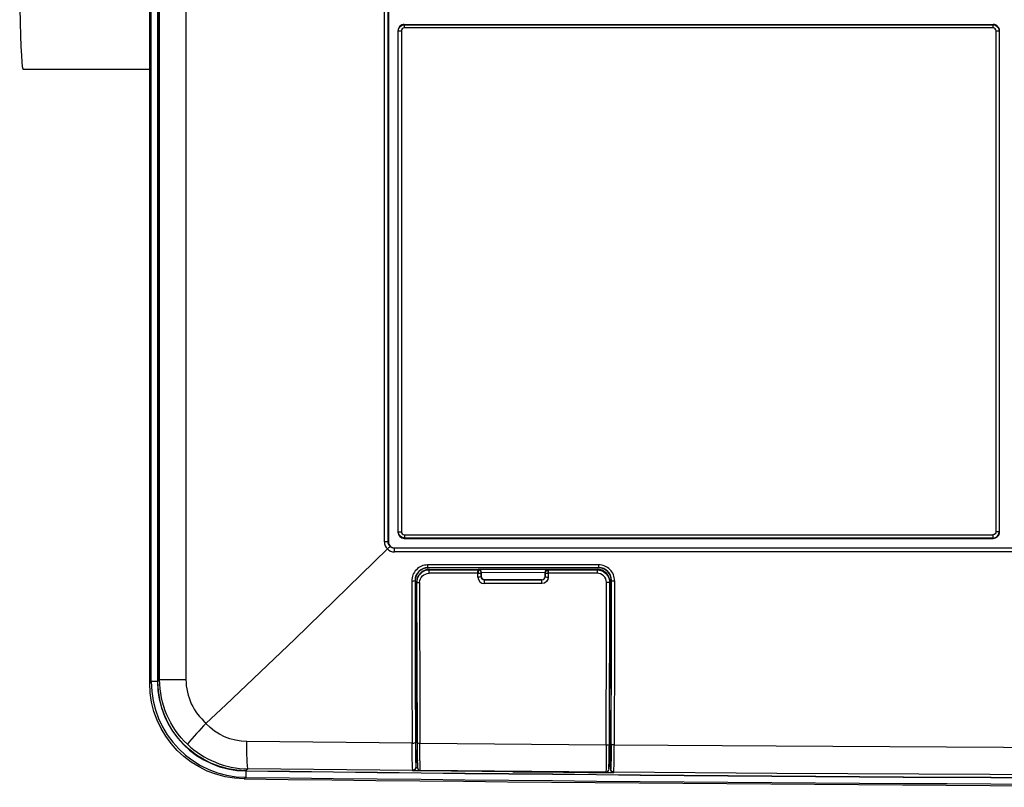
# Model space of a CAD drawing. Extents: x -422 to 743, y -599 to 779.
# Drawn here: x 186 to 341, y -554 to -434 of the extents above; entities that cross this region are included whole.
import ezdxf

# ---------------------------------------------------------------- set-up
doc = ezdxf.new("R2010")
doc.units = 0
doc.layers.get('0').update_dxf_attribs({"linetype": 'CONTINUOUS'})

# ---------------------------------------------------------------- blocks, each defined once
blk = doc.blocks.new('0-NONE')
at = {"color": 7, "linetype": 'CONTINUOUS'}
for p, q in [((246.21, -435.49), (246.21, -513.91)), ((248.45, -546.68), (248.78, -546.68)), ((248.49, -550.82), (248.5, -550.84)), ((248.71, -549.88), (248.72, -550.22)), ((278.75, -551.1), (278.79, -550.47))]:
    blk.add_line(p, q, dxfattribs=at)
for points in [[(207.99, -207.5), (207.99, -537.4, 0.410765), (221.82, -551.39), (221.82, -551.58), (221.81, -551.77), (221.81, -551.94), (221.81, -552.09), (221.81, -552.21), (221.81, -552.31), (221.81, -552.37), (221.81, -552.39), (221.68, -552.51), (221.56, -552.63, -0.410714), (206.75, -537.64), (206.75, -207.26, -0.410714)], [(207.99, -537.4), (206.99, -537.4), (206.99, -207.5, -0.41071), (221.81, -192.51)], [(208.03, -207.53), (208.03, -537.37), (208.22, -537.18), (208.31, -537.09), (208.31, -207.81, -0.206586)], [(243.56, -515.5), (243.56, -418.1, -0.15794), (243.64, -417.6, -0.413172), (244.14, -418.1), (243.56, -418.1), (212.44, -418), (212.44, -537.09)], [(244.03, -516.61, -0.022906), (244.43, -516.22, -0.19638), (244.14, -515.5), (244.14, -418.1), (244.18, -418.09), (244.18, -515.46), (244.14, -515.5), (243.56, -515.5, 0.205835), (244.03, -516.61), (244.03, -516.61), (229.52, -530.74), (218.71, -541.03), (215.62, -543.91), (215.57, -543.96)], [(639.32, -418.09), (639.32, -515.46), (639.36, -515.5), (639.94, -515.5, -0.205838), (639.47, -516.61, 0.022906), (639.07, -516.22, -0.193352), (638.36, -516.5, -0.028606), (638.38, -517.07), (575.55, -517.07), (536.68, -517.07), (458.92, -517.07), (420.04, -517.07), (381.16, -517.07), (342.29, -517.07), (264.55, -517.07), (245.12, -517.07)], [(246.71, -435, -0.029024), (246.73, -434.5), (246.68, -434.45), (278.74, -434.45), (311.8, -434.45), (339, -434.45), (338.96, -434.5, -0.412164), (339.95, -435.5), (339.95, -513.91), (339.96, -513.92), (340, -513.95), (340, -435.45), (339.96, -435.49), (339.95, -435.5), (339.45, -435.5, 0.414773), (338.95, -435), (319.77, -435), (246.71, -435, 0.415222), (246.21, -435.49), (245.73, -435.49), (245.72, -435.48), (245.68, -435.44), (245.68, -513.96), (245.72, -513.92), (245.73, -513.91), (245.73, -435.49, -0.411685), (246.73, -434.5), (319.78, -434.5), (338.96, -434.5, 0.01531), (338.95, -435)], [(339.45, -513.91, -0.414648), (338.95, -514.41, 0.015309), (338.96, -514.9), (265.9, -514.9), (246.73, -514.9), (246.68, -514.95), (311.8, -514.95), (339, -514.95), (338.96, -514.9, 0.412171), (339.95, -513.91), (339.45, -513.91), (339.45, -435.5)], [(246.71, -514.41, 0.029025), (246.73, -514.9, -0.411713), (245.73, -513.91), (246.21, -513.91, 0.414951), (246.71, -514.41), (338.95, -514.41)], [(244.03, -516.61, 0.202461), (245.12, -517.07, -0.028606), (245.14, -516.5), (245.18, -516.46), (276.55, -516.46), (308.92, -516.46), (347.79, -516.46), (386.66, -516.46), (425.54, -516.46), (464.42, -516.46)], [(458.92, -516.5), (420.04, -516.5), (381.17, -516.5), (342.3, -516.5), (264.56, -516.5), (245.14, -516.5, -0.193399), (244.43, -516.22)], [(250.33, -519.12, 0.414955), (247.84, -521.63), (247.87, -536.7), (247.9, -547.03), (222, -546.78, -0.204491), (215.57, -543.96, 0.03161), (212.68, -547.21, 0.189926), (222.15, -551.06, -0.03866), (222, -546.78)], [(279.65, -521.61, 0.415383), (277.15, -519.1), (271.32, -519.11), (255.32, -519.12), (251.33, -519.12), (250.33, -519.12, 0.035084), (250.35, -519.55, 0.415017), (248.35, -521.55), (248.39, -536.63), (248.42, -546.96, 0.015003), (248.49, -550.82, -0.41686), (247.99, -551.32, -0.014359), (247.9, -547.03, 0.12941), (248.42, -546.96)], [(249.06, -521.87, -0.40112), (250.56, -520.43, -0.020874), (250.59, -519.92, 0.419263), (248.62, -521.89), (248.61, -521.81), (248.67, -546.9), (248.68, -546.98), (248.68, -544.35), (248.66, -536.42), (248.65, -534.44), (248.64, -530.47), (248.63, -526.51), (248.62, -521.89, 0.04781), (249.06, -521.87), (249.07, -526.57), (249.08, -530.53), (249.09, -534.5), (249.09, -536.48), (249.11, -544.42), (249.12, -547.04)], [(279.1, -547.22), (279.14, -531.87), (279.16, -521.54, 0.415813), (277.17, -519.53), (277.13, -519.57), (250.38, -519.58), (250.35, -519.55), (277.17, -519.53, -0.030097), (277.15, -519.1)], [(258.75, -520.3), (258.74, -520.35), (258.74, -520.4, 0.418499), (258.24, -519.92, 0.01608), (258.23, -520.42), (258.22, -520.42), (250.56, -520.43)], [(258.75, -520.3, 0.414256), (258.25, -519.81), (258.24, -519.86), (258.24, -519.92), (258.24, -519.92), (250.59, -519.92), (250.61, -519.81), (258.25, -519.8), (258.75, -519.8), (268.75, -519.8), (269.25, -519.8), (276.91, -519.79), (276.89, -519.91, -0.419924), (278.86, -521.88), (278.85, -524.61), (278.83, -532.57), (278.82, -534.56), (278.8, -542.52), (278.79, -547.23), (278.84, -547.15), (278.9, -521.8), (278.86, -521.88, -0.040743), (278.39, -521.85, 0.401152), (276.89, -520.41)], [(258.22, -521.03), (258.22, -520.94), (258.22, -520.42, -0.022139), (258.24, -519.92)], [(258.23, -520.42, 0.073493), (258.74, -520.4), (258.74, -520.96), (258.74, -520.96), (258.75, -520.95), (258.75, -520.28), (268.75, -520.27), (268.75, -520.95), (268.76, -520.96), (268.76, -520.96), (268.76, -520.39, -0.403088), (269.24, -519.91)], [(268.75, -520.29, -0.414155), (269.25, -519.8), (269.25, -519.85), (269.26, -519.91, 0.020803), (269.25, -520.41)], [(268.75, -520.29), (268.75, -520.34), (268.76, -520.39, 0.074883), (269.24, -520.41, -0.024591), (269.24, -519.91), (269.26, -519.91), (274.87, -519.91), (276.89, -519.91)], [(279.02, -549.09, 0.013065), (279.07, -546.94), (279.09, -536.7), (279.13, -521.57), (279.16, -521.54, 0.130774), (279.65, -521.61), (279.62, -531.93), (279.59, -547.29), (304.99, -547.47), (349.52, -547.71), (394.06, -547.86), (438.61, -547.91), (483.16, -547.87)], [(247.84, -521.63, 0.129389), (248.35, -521.55), (248.39, -521.59), (248.41, -529.82), (248.45, -546.68, 0.023113), (248.49, -548.83), (248.5, -548.84), (248.5, -550.84), (248.5, -550.86), (248.76, -550.86)], [(268.24, -522.03), (266.69, -522.03), (262.71, -522.03), (259.23, -522.03, -0.030642), (259.24, -521.46), (259.25, -521.45), (268.25, -521.45), (268.26, -521.46), (266.7, -521.46), (262.73, -521.46), (259.24, -521.46, -0.413213), (258.74, -520.96, -0.129424), (258.22, -521.03, 0.413978), (259.23, -522.03)], [(276.89, -520.41), (269.25, -520.41), (269.24, -520.41), (269.24, -520.94), (269.24, -521.03, -0.414054), (268.24, -522.03, -0.029086), (268.26, -521.46, 0.413273), (268.76, -520.96, 0.131209), (269.24, -521.03)], [(278.68, -551.36, -0.291304), (278.27, -551.61), (278.29, -551.58), (249.21, -551.33), (249.18, -551.13), (249.15, -550.39), (249.13, -549.19), (249.13, -548.76), (249.12, -547.04), (249.12, -547.04), (278.33, -547.28), (278.34, -542.58), (278.36, -534.61), (278.37, -532.62), (278.39, -524.66), (278.39, -521.85)], [(212.68, -547.21, -0.206572), (208.31, -537.09), (212.44, -537.09, 0.221549), (215.62, -543.91)], [(206.75, -537.64), (206.87, -537.52), (206.99, -537.4, 0.410711), (221.81, -552.39)], [(249.12, -551.37), (248, -551.35), (247.99, -551.32), (222.15, -551.06), (221.85, -551.36, -0.410718), (208.03, -537.37)], [(263.71, -551.51), (263.74, -551.51), (267.68, -551.55), (271.62, -551.59), (275.55, -551.62), (279.49, -551.66), (279.5, -551.62), (279.52, -551.59, 0.016867), (279.59, -547.29, -0.130849), (279.1, -547.22, -0.018882), (279.03, -551.09), (279, -551.14), (279, -551.16, 0.392578), (279.49, -551.66)], [(278.33, -547.28, -0.006852), (278.29, -551.58, 0.398928), (278.74, -551.16)], [(604.5, -551.16, -0.392578), (604.01, -551.66), (603.99, -551.62), (603.98, -551.59), (543.57, -551.97), (483.14, -552.18), (438.63, -552.22), (394.11, -552.17), (349.59, -552.02), (305.08, -551.77), (279.52, -551.59, -0.411245), (279.03, -551.09)]]:
    blk.add_lwpolyline(points, format="xyb", dxfattribs=at)
for points in [[(186.37, -431.85), (186.43, -434.18), (186.49, -436.2), (186.56, -437.92), (186.63, -439.3), (186.7, -440.35), (186.77, -441.05), (186.84, -441.41), (186.88, -441.45), (206.75, -441.45)], [(279, -551.14), (279, -549.14), (279.02, -549.09)], [(249.21, -551.33), (278.22, -551.61), (278.23, -551.61), (278.23, -551.61), (278.24, -551.61), (278.24, -551.61), (278.25, -551.61), (278.26, -551.61), (278.26, -551.61), (278.27, -551.61)], [(278.47, -551.56), (278.42, -551.59), (278.27, -551.61), (278.27, -551.61), (278.27, -551.61)], [(278.67, -551.37), (278.7, -551.31), (278.71, -551.28)]]:
    blk.add_lwpolyline(points, dxfattribs=at)
for centre, radius, start, end in [((246.67, -435.44), 0.993, 89.8383, 179.9836), ((339, -435.45), 0.996, 359.9126, 89.9951), ((246.67, -513.96), 0.993, 179.9896, 270.189), ((339, -513.96), 0.996, 269.9914, 0.101), ((245.18, -515.47), 0.997, 179.8593, 269.961), ((250.39, -521.58), 2, 90.1195, 180.2366), ((250.61, -521.81), 2, 90.1075, 180.2384), ((283.24, -520.29), 6.35, 176.5302, 181.0857), ((276.91, -521.79), 2, 359.7923, 89.9887), ((277.13, -521.56), 2, 359.766, 90.0094), ((259.25, -520.95), 0.501, 180.0865, 270.0209), ((268.25, -520.95), 0.5, 269.9164, 359.9096), ((334.84, -547.25), 86.16, 179.763, 181.6955), ((249.01, -546.2), 0.843, 246.9087, 277.0075), ((303.69, -547.8), 55.02, 179.1451, 183.2354), ((278.44, -546.24), 1.05, 264.1275, 289.8515), ((165.26, -547.73), 113.54, 358.3377, 0.2531), ((211.71, -547.72), 67.14, 357.668, 0.4911), ((247.98, -550.84), 0.515, 272.0414, 357.7742), ((249.21, -550.88), 0.45, 182.4618, 269.4006), ((441.75, 17855.13), 18409.08, 269.314677, 270.685323), ((441.75, 17855.13), 18408.84, 269.315433, 270.684567), ((441.75, 17855.13), 18407.84, 269.315433, 270.684567), ((441.75, 17855.13), 18407.8, 269.315539, 270.684461), ((278.43, -551.18), 0.292, 332.7257, 358.3366)]:
    blk.add_arc(centre, radius, start, end, dxfattribs=at)

msp = doc.modelspace()

# ---------------------------------------------------------------- block references
msp.add_blockref('0-NONE', (0, 0))

doc.saveas('drawing.dxf')
